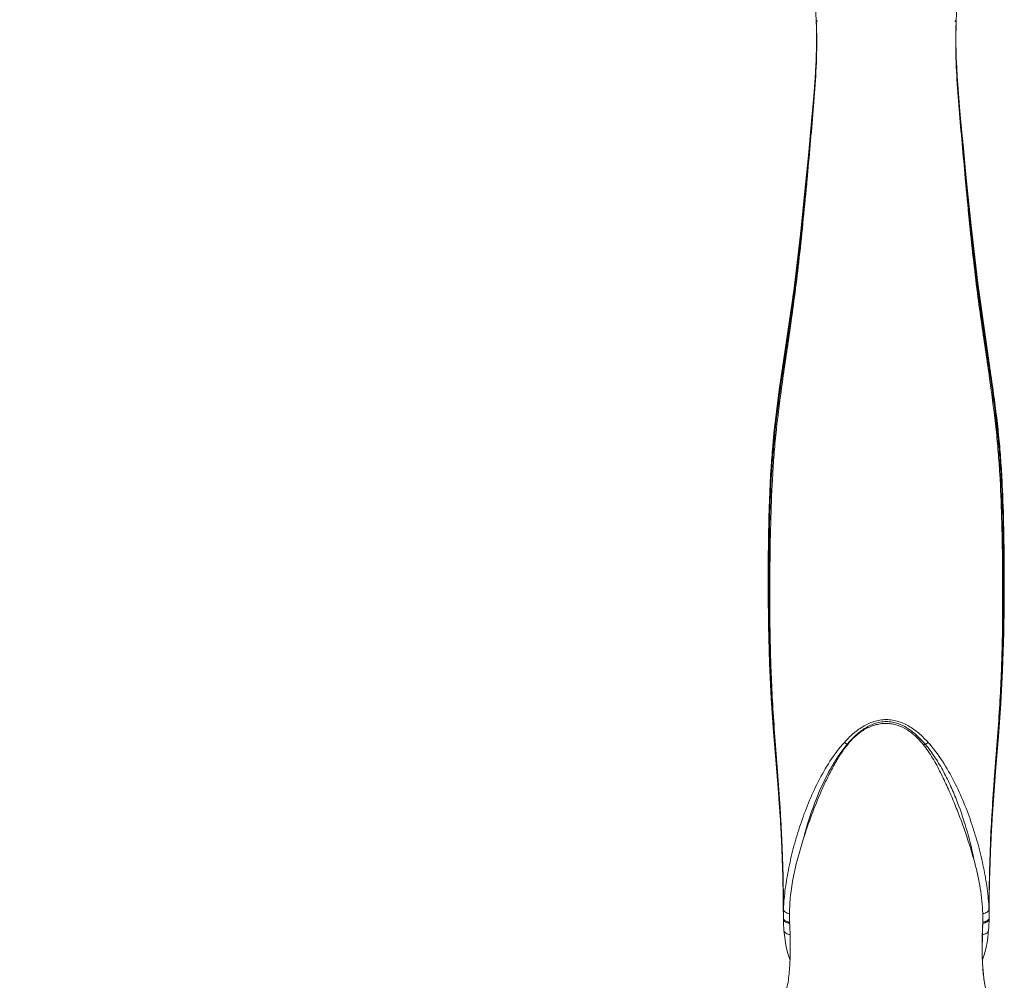
# Model space of a CAD drawing. Units: millimetres. Extents: x 1426 to 3430, y 2255 to 2689.
# Drawn here: x 1946 to 2073, y 2469 to 2593 of the extents above; entities that cross this region are included whole.
import ezdxf

# ---------------------------------------------------------------- set-up
doc = ezdxf.new("R2010")
doc.units = ezdxf.units.MM
doc.layers.add('尺寸', color=7, linetype='Continuous')
doc.styles.get("Standard").update_dxf_attribs({"font": 'ARIAL.TTF'})
doc.dimstyles.new('A2', dxfattribs={"dimtxt": 10, "dimasz": 5, "dimexe": 4, "dimexo": 6, "dimgap": 4, "dimtad": 1, "dimdec": 0, "dimdsep": 46, "dimtxsty": 'Standard', "dimcen": 0, "dimadec": 0, "dimazin": 0, "dimtfac": 1, "dimtdec": 0, "dimtmove": 0, "dimatfit": 3, "dimfxl": 0, "dimarcsym": 0})

# ---------------------------------------------------------------- blocks, each defined once
blk = doc.blocks.new('*D198')
at = {"layer": 'Defpoints', "color": 0, "lineweight": -2}
for p in [(2022.03, 2457.12), (1794.03, 2350.18), (2022.03, 2350.18)]:
    blk.add_point(p, dxfattribs=at)
at = {"layer": '尺寸', "color": 0, "lineweight": -2}
for p, q in [((1794.03, 2356.18), (1794.03, 2461.12)), ((2022.03, 2356.18), (2022.03, 2461.12)), ((1799.03, 2457.12), (2017.03, 2457.12))]:
    blk.add_line(p, q, dxfattribs=at)
for points in [[(1799.03, 2457.95), (1799.03, 2456.29), (1794.03, 2457.12)], [(2017.03, 2457.95), (2017.03, 2456.29), (2022.03, 2457.12)]]:
    blk.add_solid(points, dxfattribs=at)
at = {"layer": '尺寸', "color": 0, "lineweight": 9, "insert": (1908.03, 2466.23), "char_height": 10, "attachment_point": 5}
blk.add_mtext('228', dxfattribs=at)

msp = doc.modelspace()

# ---------------------------------------------------------------- linework, layer by layer
at = {"lineweight": 9}
for p, q in [((2048.97, 2593.27), (2048.98, 2593.07)), ((2048.99, 2593.21), (2048.99, 2593.27)), ((2049, 2592.62), (2049, 2592.49)), ((2049, 2592.49), (2049, 2592.49)), ((2067.06, 2592.49), (2067.07, 2592.61)), ((2067.06, 2592.49), (2067.06, 2592.49)), ((2067.08, 2593.21), (2067.08, 2593.27)), ((2049.03, 2591.43), (2049.03, 2591.44)), ((2067.04, 2591.45), (2067.04, 2591.43)), ((2047.77, 2573.63), (2047.62, 2572.03)), ((2047.76, 2573.15), (2047.78, 2573.36)), ((2068.2, 2573.37), (2068.3, 2572.22)), ((2068.26, 2573.55), (2068.27, 2573.37)), ((2068.27, 2573.37), (2068.4, 2571.99)), ((2068.28, 2573.37), (2068.41, 2571.99)), ((2047.66, 2572.03), (2047.76, 2573.15)), ((2047.67, 2572.02), (2047.77, 2573.15)), ((2047.75, 2572.02), (2047.77, 2572.22)), ((2047.77, 2572.22), (2047.85, 2573.14)), ((2068.3, 2572.22), (2068.32, 2571.98)), ((2042.87, 2515.86), (2042.86, 2516.43)), ((2073.2, 2516.43), (2073.2, 2515.89)), ((2042.81, 2515.86), (2042.81, 2515.73)), ((2042.87, 2515.73), (2042.87, 2515.86)), ((2042.88, 2515.73), (2042.88, 2515.86)), ((2043, 2515.73), (2043, 2515.86)), ((2073.07, 2515.89), (2073.07, 2515.76)), ((2073.19, 2515.89), (2073.18, 2515.76)), ((2073.2, 2515.89), (2073.2, 2515.76)), ((2073.26, 2515.89), (2073.25, 2515.76)), ((2052.97, 2499.62), (2053.06, 2499.62)), ((2062.81, 2499.62), (2063.1, 2499.62)), ((2044.66, 2482.78), (2044.69, 2481.2)), ((2044.69, 2481.33), (2044.68, 2481.67)), ((2044.72, 2481.34), (2044.72, 2481.7)), ((2071.35, 2481.71), (2071.34, 2481.37)), ((2071.38, 2481.67), (2071.38, 2481.37)), ((2071.4, 2482.58), (2071.4, 2482.35)), ((2044.69, 2481.33), (2044.69, 2481.52)), ((2044.69, 2481.28), (2044.69, 2481.33)), ((2044.69, 2481.33), (2044.7, 2481.02)), ((2044.69, 2481.2), (2044.69, 2481.33)), ((2044.69, 2481.2), (2044.69, 2481.28)), ((2044.71, 2480.43), (2044.7, 2480.67)), ((2044.73, 2481.21), (2044.72, 2481.34)), ((2071.34, 2481.37), (2071.34, 2481.21)), ((2071.38, 2481.37), (2071.37, 2481.29)), ((2071.38, 2481.37), (2071.37, 2481.21)), ((2071.37, 2481.29), (2071.37, 2481.21)), ((2071.38, 2481.52), (2071.38, 2481.37)), ((2044.73, 2479.24), (2044.72, 2479.38)), ((2044.73, 2479.24), (2044.73, 2478.56)), ((2044.73, 2479.24), (2044.73, 2479.24)), ((2044.75, 2479.24), (2044.75, 2479.4)), ((2071.32, 2479.4), (2071.32, 2479.27)), ((2071.32, 2479.27), (2071.32, 2479.24)), ((2071.33, 2478.42), (2071.34, 2479.24)), ((2071.34, 2479.27), (2071.34, 2479.24)), ((2044.73, 2478.56), (2044.74, 2477.48)), ((2071.33, 2477.36), (2071.33, 2478.42)), ((2044.74, 2477.48), (2044.74, 2477.36)), ((2044.74, 2477.08), (2044.74, 2476.93)), ((2044.74, 2476.93), (2044.75, 2476.68)), ((2070.48, 2475.95), (2070.49, 2476.04))]:
    msp.add_line(p, q, dxfattribs=at)
for points in [[(2048.42, 2601.22), (2048.51, 2600.26), (2048.61, 2598.95), (2048.71, 2597.68), (2048.79, 2596.43), (2048.87, 2595.2), (2048.94, 2594), (2048.97, 2593.27)], [(2067.09, 2593.27), (2067.13, 2594), (2067.2, 2595.21), (2067.27, 2596.44), (2067.36, 2597.68), (2067.45, 2598.94), (2067.56, 2600.25), (2067.65, 2601.22)], [(2048.98, 2593.07), (2048.99, 2592.9), (2048.99, 2592.75), (2049, 2592.62)], [(2049, 2592.49), (2049.01, 2592.38), (2049.01, 2592.11), (2049.02, 2591.83), (2049.03, 2591.54), (2049.03, 2591.43)], [(2067.04, 2591.43), (2067.04, 2591.57), (2067.05, 2591.83), (2067.05, 2592.16), (2067.06, 2592.49)], [(2067.07, 2592.61), (2067.07, 2592.74), (2067.08, 2592.89), (2067.09, 2593.06), (2067.09, 2593.25), (2067.09, 2593.27)], [(2049.03, 2591.44), (2049.03, 2590.15), (2048.97, 2587.96), (2048.85, 2585.73), (2048.69, 2583.45), (2048.48, 2581.1), (2048.26, 2578.68), (2048.02, 2576.2), (2047.77, 2573.63)], [(2068.45, 2571.99), (2068.24, 2574.21), (2068, 2576.7), (2067.77, 2579.11), (2067.55, 2581.45), (2067.36, 2583.74), (2067.2, 2585.96), (2067.09, 2588.13), (2067.04, 2590.27), (2067.04, 2591.45)], [(2047.62, 2572.03), (2046.96, 2565.57), (2046.08, 2558.23), (2045.11, 2551.53), (2044.21, 2545.44), (2043.52, 2539.85), (2043.09, 2534.43), (2042.88, 2528.99), (2042.79, 2523.29), (2042.8, 2517.08), (2042.81, 2515.86)], [(2073.26, 2515.89), (2073.28, 2522.97), (2073.19, 2528.86), (2072.97, 2534.48), (2072.52, 2540.07), (2071.79, 2545.87), (2070.85, 2552.24), (2069.86, 2559.21), (2068.99, 2566.66), (2068.46, 2571.99)], [(2042.81, 2515.73), (2042.83, 2515), (2042.96, 2510.08), (2043.18, 2505.56), (2043.48, 2501.22), (2043.81, 2497.13), (2044.1, 2493.43), (2044.35, 2489.82), (2044.54, 2486.22), (2044.66, 2482.78)], [(2071.37, 2481.21), (2071.4, 2482.56), (2071.52, 2485.93), (2071.69, 2489.45), (2071.94, 2493.01), (2072.22, 2496.65), (2072.54, 2500.64), (2072.84, 2504.85), (2073.07, 2509.23), (2073.22, 2514.01), (2073.25, 2515.76)], [(2044.7, 2481.02), (2044.71, 2480.48), (2044.72, 2479.95), (2044.72, 2479.43), (2044.73, 2479.24)], [(2071.34, 2479.27), (2071.35, 2480.18), (2071.38, 2481.37)], [(2044.75, 2476.68), (2044.76, 2476.44), (2044.77, 2476.2), (2044.78, 2475.96), (2044.8, 2475.72), (2044.81, 2475.58)], [(2071.26, 2475.58), (2071.27, 2475.69), (2071.28, 2475.93), (2071.3, 2476.17), (2071.31, 2476.41), (2071.32, 2476.65)], [(2071.32, 2476.65), (2071.32, 2476.9), (2071.33, 2477.08)], [(2044.81, 2475.58), (2044.84, 2475.27), (2044.91, 2474.65), (2045, 2474.04), (2045.12, 2473.46), (2045.25, 2472.89), (2045.4, 2472.34), (2045.56, 2471.82), (2045.6, 2471.73)], [(2070.87, 2468.18), (2070.79, 2468.55), (2070.65, 2469.42), (2070.55, 2470.35), (2070.48, 2471.33), (2070.45, 2472.36), (2070.44, 2473.46), (2070.46, 2474.62), (2070.49, 2475.86), (2070.5, 2476.04)], [(2070.47, 2471.73), (2070.49, 2471.78), (2070.66, 2472.31), (2070.81, 2472.86), (2070.95, 2473.43), (2071.06, 2474.02), (2071.15, 2474.62), (2071.23, 2475.25), (2071.26, 2475.58)]]:
    msp.add_lwpolyline(points, dxfattribs=at)
for centre, radius, start, end in [((2000.68, 2590.76), 48.37, 2.0506, 2.9095), ((1995.74, 2590.79), 53.29, 0.6992, 1.8233), ((1995.81, 2590.59), 53.24, 0.9231, 2.0486), ((2120.27, 2590.59), 53.26, 177.9513, 179.0932), ((2120.08, 2590.8), 53.04, 178.1758, 179.2999), ((2114.16, 2590.81), 47.14, 177.0793, 177.9602), ((1993.69, 2590.77), 55.34, 0.5215, 0.7015), ((1991.97, 2590.78), 57.06, 0.0648, 0.6533), ((1992.43, 2590.75), 56.6, 0.3366, 0.5214), ((1990.49, 2590.74), 58.54, 0.0658, 0.336), ((1993.67, 2590.55), 55.38, 0.6533, 0.9247), ((2122.44, 2590.55), 55.43, 179.0913, 179.3466), ((2122.4, 2590.77), 55.36, 179.2951, 179.4874), ((2123.91, 2590.78), 56.88, 179.3458, 179.8928), ((2123.67, 2590.75), 56.63, 179.4874, 179.6633), ((2125.35, 2590.75), 58.31, 179.6636, 179.8871), ((1981.84, 2590.79), 67.19, 358.8705, 0.0414), ((1982.25, 2590.76), 66.78, 358.9849, 0.0441), ((2132.04, 2590.77), 65, 179.901, 181.1171), ((2131.68, 2590.74), 64.65, 179.896, 180.9862), ((1971.73, 2590.97), 77.31, 357.9148, 358.969), ((1971.72, 2591), 77.31, 357.9573, 358.8616), ((2141.57, 2590.9), 74.54, 180.9726, 182.0075), ((2142, 2590.94), 74.96, 181.0975, 181.9726), ((1962.69, 2591.33), 86.35, 357.4312, 357.9583), ((1963.39, 2591.26), 85.64, 357.5928, 357.9203), ((2152.16, 2591.28), 85.13, 181.9631, 182.4941), ((2151.11, 2591.2), 84.08, 181.9896, 182.3041), ((2054.63, 2502.01), 2.91, 226.6212, 235.2134), ((2061.44, 2502.01), 2.91, 304.787, 313.3789), ((1801.31, 2476.27), 243.43, 1.2366, 1.5336), ((2315.19, 2476.26), 243.87, 178.5688, 178.7634), ((1804.05, 2476.41), 240.69, 1.0144, 1.1416), ((1821.77, 2476.7), 222.97, 0.6887, 0.9593), ((1821.4, 2477.39), 223.36, 0.5143, 0.9781), ((2299.9, 2477.32), 228.59, 179.0271, 179.4802), ((2303.84, 2476.56), 232.52, 178.8562, 179.3343), ((1840.36, 2477.57), 204.39, 0.2065, 0.4678), ((2275.84, 2477.57), 204.54, 179.5322, 179.7934), ((2068.01, 2477.38), 23.27, 177.7258, 180.0696), ((2048.47, 2477.39), 22.86, 0.1422, 2.297), ((2066.23, 2477.4), 21.49, 180.1124, 180.461), ((2065.78, 2477.4), 21.04, 180.4613, 180.8191), ((2045.09, 2477.22), 0.352, 179.5577, 190.7112), ((2072.16, 2477.5), 26.62, 179.4507, 181.8445), ((2072.02, 2477.5), 26.49, 181.8449, 182.1368), ((2071.95, 2477.5), 26.42, 182.1368, 182.3164), ((2196.63, 2471.38), 126.23, 177.5446, 177.8821), ((2045.05, 2477.01), 25.46, 357.8062, 358.8669), ((2045.06, 2477.02), 25.46, 359.4725, 1.6583), ((2044.81, 2477.02), 25.7, 358.8653, 359.1653), ((2044.77, 2477.02), 25.75, 359.1653, 359.4717), ((2070.98, 2477.22), 0.352, 349.2695, 0.442), ((2049.63, 2477.4), 21.7, 359.8874, 0.131), ((2049.84, 2477.4), 21.49, 359.539, 359.8876), ((2050.29, 2477.4), 21.04, 359.1809, 359.5387)]:
    msp.add_arc(centre, radius, start, end, dxfattribs=at)
for points, knots in [([(2048.97, 2593.27), (2048.97, 2593.26), (2048.98, 2593.24), (2048.99, 2593.22), (2048.99, 2593.21)], [0, 0, 0, 0, 0.734441, 1, 1, 1, 1]), ([(2048.99, 2593.21), (2049.01, 2593.19), (2049.06, 2593.13), (2049.13, 2593.09), (2049.17, 2593.07)], [0, 0, 0, 0, 0.420794, 1, 1, 1, 1]), ([(2066.89, 2593.06), (2066.93, 2593.09), (2067, 2593.13), (2067.06, 2593.18), (2067.08, 2593.21)], [0, 0, 0, 0, 0.579997, 1, 1, 1, 1]), ([(2067.08, 2593.21), (2067.08, 2593.22), (2067.09, 2593.24), (2067.09, 2593.26), (2067.09, 2593.27)], [0, 0, 0, 0, 0.26556, 1, 1, 1, 1]), ([(2047.85, 2573.14), (2047.99, 2574.65), (2048.25, 2577.64), (2048.66, 2582.12), (2048.99, 2586.62), (2049.07, 2589.64), (2049.05, 2591.18)], [0, 0, 0, 0, 0.251815, 0.498004, 0.744856, 1, 1, 1, 1]), ([(2067.02, 2591.18), (2067, 2589.66), (2067.08, 2586.67), (2067.4, 2582.23), (2067.8, 2577.81), (2068.06, 2574.86), (2068.2, 2573.37)], [0, 0, 0, 0, 0.255267, 0.502264, 0.748407, 1, 1, 1, 1]), ([(2047.77, 2573.15), (2047.89, 2574.37), (2048.11, 2576.8), (2048.56, 2581.64), (2048.86, 2585.25), (2048.96, 2587.67)], [0, 0, 0, 0, 0.253872, 0.502732, 1, 1, 1, 1]), ([(2047.78, 2573.36), (2047.9, 2574.55), (2048.11, 2576.91), (2048.55, 2581.6), (2048.85, 2585.11), (2048.95, 2587.46)], [0, 0, 0, 0, 0.253781, 0.502725, 1, 1, 1, 1]), ([(2067.1, 2587.82), (2067.19, 2585.45), (2067.48, 2581.9), (2067.93, 2577.15), (2068.15, 2574.76), (2068.26, 2573.55)], [0, 0, 0, 0, 0.497863, 0.74651, 1, 1, 1, 1]), ([(2067.11, 2587.57), (2067.21, 2585.21), (2067.51, 2581.68), (2067.95, 2576.95), (2068.17, 2574.57), (2068.28, 2573.37)], [0, 0, 0, 0, 0.49742, 0.746284, 1, 1, 1, 1]), ([(2047.62, 2572.03), (2047.45, 2570.32), (2047.12, 2566.96), (2046.58, 2562.11), (2046.01, 2557.63), (2045.27, 2552.46), (2044.39, 2546.75), (2043.67, 2541.41), (2043.3, 2537.44), (2043.03, 2533.65), (2042.85, 2528.8), (2042.77, 2522.56), (2042.78, 2518.19), (2042.81, 2515.86)], [0, 0, 0, 0, 0.091454, 0.17906, 0.259468, 0.331517, 0.456713, 0.566289, 0.617948, 0.668373, 0.768211, 0.875991, 1, 1, 1, 1]), ([(2042.86, 2516.43), (2042.84, 2518.71), (2042.85, 2522.99), (2042.95, 2529.11), (2043.14, 2533.89), (2043.41, 2537.64), (2043.69, 2540.52), (2044.06, 2543.51), (2044.49, 2546.66), (2044.99, 2550.01), (2045.53, 2553.67), (2046.11, 2557.71), (2046.65, 2562.17), (2047.18, 2566.99), (2047.5, 2570.32), (2047.66, 2572.03)], [0, 0, 0, 0, 0.122722, 0.22951, 0.328945, 0.379386, 0.431119, 0.484682, 0.541091, 0.601396, 0.666953, 0.739432, 0.820284, 0.908266, 1, 1, 1, 1]), ([(2042.88, 2515.86), (2042.85, 2518.19), (2042.86, 2522.55), (2042.95, 2528.78), (2043.14, 2533.61), (2043.41, 2537.39), (2043.78, 2541.35), (2044.49, 2546.7), (2045.37, 2552.41), (2046.1, 2557.59), (2046.65, 2562.08), (2047.18, 2566.95), (2047.51, 2570.31), (2047.67, 2572.02)], [0, 0, 0, 0, 0.123993, 0.231513, 0.330976, 0.381276, 0.432865, 0.542402, 0.667705, 0.739883, 0.820491, 0.908335, 1, 1, 1, 1]), ([(2043, 2515.86), (2042.98, 2518.2), (2042.99, 2522.55), (2043.09, 2528.78), (2043.29, 2533.62), (2043.55, 2537.4), (2043.92, 2541.36), (2044.63, 2546.71), (2045.49, 2552.42), (2046.21, 2557.6), (2046.76, 2562.09), (2047.27, 2566.95), (2047.59, 2570.3), (2047.75, 2572.02)], [0, 0, 0, 0, 0.124025, 0.231611, 0.331159, 0.381508, 0.433145, 0.542752, 0.668051, 0.74019, 0.820726, 0.908466, 1, 1, 1, 1]), ([(2068.32, 2571.98), (2068.48, 2570.27), (2068.8, 2566.91), (2069.31, 2562.06), (2069.85, 2557.58), (2070.58, 2552.41), (2071.44, 2546.7), (2072.14, 2541.36), (2072.52, 2537.4), (2072.78, 2533.63), (2072.97, 2528.79), (2073.08, 2522.57), (2073.09, 2518.22), (2073.07, 2515.89)], [0, 0, 0, 0, 0.091547, 0.179273, 0.259788, 0.331911, 0.457211, 0.566838, 0.618488, 0.668851, 0.76842, 0.876003, 1, 1, 1, 1]), ([(2068.4, 2571.99), (2068.56, 2570.27), (2068.89, 2566.91), (2069.42, 2562.05), (2069.97, 2557.57), (2070.7, 2552.39), (2071.58, 2546.69), (2072.28, 2541.35), (2072.66, 2537.4), (2072.92, 2533.62), (2073.11, 2528.79), (2073.21, 2522.57), (2073.21, 2518.22), (2073.19, 2515.89)], [0, 0, 0, 0, 0.091677, 0.179509, 0.260094, 0.332258, 0.45756, 0.567118, 0.61872, 0.669034, 0.768518, 0.876035, 1, 1, 1, 1]), ([(2068.41, 2571.99), (2068.57, 2570.29), (2068.89, 2566.96), (2069.42, 2562.14), (2069.97, 2557.68), (2070.54, 2553.65), (2071.08, 2550), (2071.58, 2546.64), (2072.01, 2543.5), (2072.37, 2540.51), (2072.65, 2537.63), (2072.92, 2533.88), (2073.12, 2529.11), (2073.22, 2522.98), (2073.23, 2518.71), (2073.2, 2516.43)], [0, 0, 0, 0, 0.091743, 0.179706, 0.260525, 0.332974, 0.398513, 0.45881, 0.515216, 0.568782, 0.620521, 0.670969, 0.770427, 0.877247, 1, 1, 1, 1]), ([(2068.45, 2571.99), (2068.62, 2570.28), (2068.95, 2566.93), (2069.49, 2562.08), (2070.06, 2557.61), (2070.8, 2552.44), (2071.68, 2546.74), (2072.39, 2541.41), (2072.77, 2537.44), (2073.03, 2533.66), (2073.22, 2528.81), (2073.3, 2522.57), (2073.29, 2518.22), (2073.26, 2515.89)], [0, 0, 0, 0, 0.091466, 0.179058, 0.259444, 0.331479, 0.456675, 0.566271, 0.617943, 0.668382, 0.768241, 0.876019, 1, 1, 1, 1]), ([(2044.66, 2482.79), (2044.61, 2484.37), (2044.53, 2486.75), (2044.36, 2489.9), (2044.15, 2492.97), (2043.86, 2496.69), (2043.52, 2500.98), (2043.23, 2505.03), (2043.04, 2508.82), (2042.93, 2512.36), (2042.89, 2514.63), (2042.87, 2515.73)], [0, 0, 0, 0, 0.144568, 0.215934, 0.286757, 0.42452, 0.555158, 0.678123, 0.793207, 0.9004, 1, 1, 1, 1]), ([(2044.68, 2481.67), (2044.65, 2483.31), (2044.57, 2485.76), (2044.41, 2489.01), (2044.21, 2492.19), (2043.92, 2496.04), (2043.56, 2500.49), (2043.26, 2504.68), (2043.06, 2508.6), (2042.94, 2512.25), (2042.9, 2514.6), (2042.88, 2515.73)], [0, 0, 0, 0, 0.144113, 0.215392, 0.286144, 0.424283, 0.555323, 0.678533, 0.793678, 0.900737, 1, 1, 1, 1]), ([(2044.72, 2481.7), (2044.69, 2483.34), (2044.61, 2485.79), (2044.46, 2489.04), (2044.27, 2492.21), (2043.99, 2496.06), (2043.64, 2500.51), (2043.36, 2504.69), (2043.16, 2508.61), (2043.05, 2512.26), (2043.01, 2514.6), (2043, 2515.73)], [0, 0, 0, 0, 0.144181, 0.215508, 0.286295, 0.424436, 0.555426, 0.678575, 0.793674, 0.900717, 1, 1, 1, 1]), ([(2073.07, 2515.76), (2073.06, 2514.63), (2073.02, 2512.29), (2072.9, 2508.64), (2072.71, 2504.72), (2072.43, 2500.53), (2072.08, 2496.08), (2071.79, 2492.23), (2071.6, 2489.05), (2071.45, 2485.8), (2071.38, 2483.35), (2071.35, 2481.71)], [0, 0, 0, 0, 0.099242, 0.20625, 0.321326, 0.444465, 0.57546, 0.713622, 0.784428, 0.855776, 1, 1, 1, 1]), ([(2073.18, 2515.76), (2073.17, 2514.63), (2073.13, 2512.28), (2073.01, 2508.63), (2072.81, 2504.7), (2072.51, 2500.51), (2072.15, 2496.06), (2071.85, 2492.2), (2071.66, 2489.02), (2071.5, 2485.76), (2071.42, 2483.31), (2071.38, 2481.67)], [0, 0, 0, 0, 0.099221, 0.206244, 0.321367, 0.444568, 0.575613, 0.713774, 0.784545, 0.855844, 1, 1, 1, 1]), ([(2073.2, 2515.76), (2073.18, 2514.66), (2073.14, 2512.37), (2073.02, 2508.81), (2072.83, 2504.99), (2072.55, 2500.91), (2072.2, 2496.59), (2071.91, 2492.84), (2071.7, 2489.75), (2071.53, 2486.57), (2071.45, 2484.18), (2071.4, 2482.58)], [0, 0, 0, 0, 0.099495, 0.206626, 0.321696, 0.444694, 0.575407, 0.713259, 0.784091, 0.855453, 1, 1, 1, 1]), ([(2058.03, 2502.83), (2057.76, 2502.83), (2057.22, 2502.78), (2056.17, 2502.53), (2054.97, 2501.95), (2053.71, 2501.01), (2052.97, 2500.27), (2052.63, 2499.89)], [0, 0, 0, 0, 0.128781, 0.256891, 0.508976, 0.756338, 1, 1, 1, 1]), ([(2058.03, 2502.57), (2057.77, 2502.57), (2057.26, 2502.52), (2056.26, 2502.26), (2055.13, 2501.67), (2053.96, 2500.72), (2053.29, 2499.99), (2052.97, 2499.62)], [0, 0, 0, 0, 0.128781, 0.256841, 0.508707, 0.75604, 1, 1, 1, 1]), ([(2058.03, 2502.33), (2057.78, 2502.33), (2057.28, 2502.3), (2056.3, 2502.09), (2055.18, 2501.58), (2054.01, 2500.69), (2053.36, 2499.99), (2053.06, 2499.62)], [0, 0, 0, 0, 0.128598, 0.256681, 0.508986, 0.756515, 1, 1, 1, 1]), ([(2063.44, 2499.89), (2063.09, 2500.27), (2062.36, 2501.01), (2061.1, 2501.95), (2059.89, 2502.53), (2058.85, 2502.78), (2058.31, 2502.83), (2058.03, 2502.83)], [0, 0, 0, 0, 0.243663, 0.491024, 0.743107, 0.871218, 1, 1, 1, 1]), ([(2063.1, 2499.62), (2062.78, 2499.99), (2062.11, 2500.72), (2060.94, 2501.67), (2059.81, 2502.26), (2058.81, 2502.52), (2058.29, 2502.57), (2058.03, 2502.57)], [0, 0, 0, 0, 0.24396, 0.491294, 0.743158, 0.871217, 1, 1, 1, 1]), ([(2062.81, 2499.62), (2062.52, 2499.98), (2061.9, 2500.67), (2060.78, 2501.54), (2059.7, 2502.06), (2058.76, 2502.28), (2058.28, 2502.32), (2058.03, 2502.33)], [0, 0, 0, 0, 0.243503, 0.490966, 0.743223, 0.8713, 1, 1, 1, 1]), ([(2052.63, 2499.89), (2051.94, 2499.13), (2050.72, 2497.48), (2049.21, 2494.83), (2047.96, 2492.09), (2046.93, 2489.31), (2046.09, 2486.53), (2045.43, 2483.75), (2044.96, 2481.02), (2044.79, 2479.2), (2044.76, 2478.31)], [0, 0, 0, 0, 0.13225, 0.262759, 0.391602, 0.518607, 0.643441, 0.765704, 0.884817, 1, 1, 1, 1]), ([(2052.97, 2499.62), (2052.59, 2499.18), (2051.9, 2498.25), (2050.69, 2496.29), (2049.42, 2493.73), (2048.22, 2490.56), (2047.58, 2488.41), (2047.3, 2487.33)], [0, 0, 0, 0, 0.127689, 0.254513, 0.505856, 0.754538, 1, 1, 1, 1]), ([(2053.06, 2499.62), (2052.69, 2499.17), (2052.02, 2498.23), (2051.16, 2496.73), (2050.38, 2495.2), (2049.42, 2493.14), (2048.36, 2490.52), (2047.63, 2488.39), (2047.3, 2487.33)], [0, 0, 0, 0, 0.127397, 0.253881, 0.379698, 0.505041, 0.753988, 1, 1, 1, 1]), ([(2069.48, 2484.3), (2069.12, 2485.62), (2068.51, 2487.59), (2067.57, 2490.18), (2066.81, 2492.14), (2065.97, 2494.07), (2065.06, 2495.99), (2064.06, 2497.87), (2063.26, 2499.06), (2062.81, 2499.62)], [0, 0, 0, 0, 0.244296, 0.368315, 0.49324, 0.618905, 0.745177, 0.872071, 1, 1, 1, 1]), ([(2069.48, 2484.3), (2069.21, 2485.63), (2068.56, 2488.3), (2067.49, 2491.59), (2066.42, 2494.17), (2065.48, 2496.07), (2064.4, 2497.91), (2063.56, 2499.07), (2063.1, 2499.62)], [0, 0, 0, 0, 0.243609, 0.492064, 0.617737, 0.744215, 0.871594, 1, 1, 1, 1]), ([(2071.31, 2478.31), (2071.28, 2479.2), (2071.1, 2481.02), (2070.63, 2483.75), (2069.97, 2486.53), (2069.13, 2489.31), (2068.1, 2492.09), (2066.85, 2494.83), (2065.34, 2497.48), (2064.13, 2499.13), (2063.44, 2499.89)], [0, 0, 0, 0, 0.115182, 0.234294, 0.356556, 0.481387, 0.608391, 0.73723, 0.867747, 1, 1, 1, 1]), ([(2047.3, 2487.33), (2047.05, 2486.53), (2046.58, 2484.93), (2046.1, 2482.92), (2045.81, 2481.32), (2045.61, 2479.73), (2045.54, 2478.55), (2045.54, 2477.76)], [0, 0, 0, 0, 0.257701, 0.510483, 0.634939, 0.758156, 1, 1, 1, 1]), ([(2070.51, 2477.75), (2070.48, 2478.84), (2070.26, 2481.05), (2069.76, 2483.21), (2069.48, 2484.3)], [0, 0, 0, 0, 0.491335, 1, 1, 1, 1]), ([(2045.54, 2477.76), (2045.43, 2477.77), (2045.24, 2477.82), (2045, 2477.94), (2044.82, 2478.1), (2044.76, 2478.24), (2044.76, 2478.31)], [0, 0, 0, 0, 0.305537, 0.578201, 0.807562, 1, 1, 1, 1]), ([(2070.51, 2477.75), (2070.61, 2477.77), (2070.81, 2477.82), (2071.06, 2477.94), (2071.25, 2478.1), (2071.31, 2478.24), (2071.31, 2478.31)], [0, 0, 0, 0, 0.305585, 0.57876, 0.808225, 1, 1, 1, 1]), ([(2045.33, 2476.69), (2045.25, 2476.71), (2045.11, 2476.75), (2044.93, 2476.86), (2044.8, 2477), (2044.75, 2477.1), (2044.74, 2477.16)], [0, 0, 0, 0, 0.297932, 0.564013, 0.795762, 1, 1, 1, 1]), ([(2045.05, 2476.66), (2044.96, 2476.71), (2044.81, 2476.82), (2044.74, 2477), (2044.74, 2477.08)], [0, 0, 0, 0, 0.54821, 1, 1, 1, 1]), ([(2045.55, 2476.51), (2045.51, 2476.52), (2045.33, 2476.54), (2045.16, 2476.6), (2045.05, 2476.66)], [0, 0, 0, 0, 0.265538, 1, 1, 1, 1]), ([(2045.55, 2476.65), (2045.49, 2476.65), (2045.42, 2476.66), (2045.35, 2476.68), (2045.33, 2476.69)], [0, 0, 0, 0, 0.753962, 1, 1, 1, 1]), ([(2070.51, 2476.51), (2070.62, 2476.52), (2070.83, 2476.56), (2071.09, 2476.69), (2071.27, 2476.86), (2071.33, 2477.01), (2071.33, 2477.08)], [0, 0, 0, 0, 0.305718, 0.577466, 0.805446, 1, 1, 1, 1]), ([(2070.52, 2476.65), (2070.62, 2476.66), (2070.81, 2476.7), (2071.06, 2476.81), (2071.24, 2476.96), (2071.31, 2477.09), (2071.32, 2477.16)], [0, 0, 0, 0, 0.30074, 0.571849, 0.803282, 1, 1, 1, 1]), ([(2045.6, 2475.05), (2045.5, 2475.05), (2045.31, 2475.09), (2045.05, 2475.2), (2044.87, 2475.37), (2044.82, 2475.51), (2044.81, 2475.58)], [0, 0, 0, 0, 0.301204, 0.569668, 0.798969, 1, 1, 1, 1]), ([(2045.19, 2468.18), (2045.35, 2468.86), (2045.54, 2470.23), (2045.63, 2472.3), (2045.63, 2474.37), (2045.59, 2475.74), (2045.56, 2476.43)], [0, 0, 0, 0, 0.250955, 0.501446, 0.750391, 1, 1, 1, 1]), ([(2070.78, 2468.62), (2070.66, 2469.23), (2070.51, 2470.45), (2070.44, 2472.29), (2070.43, 2474.12), (2070.46, 2475.35), (2070.48, 2475.95)], [0, 0, 0, 0, 0.251492, 0.501915, 0.750954, 1, 1, 1, 1]), ([(2070.44, 2475.04), (2070.55, 2475.05), (2070.74, 2475.08), (2071, 2475.2), (2071.19, 2475.36), (2071.25, 2475.51), (2071.26, 2475.58)], [0, 0, 0, 0, 0.301241, 0.570337, 0.79967, 1, 1, 1, 1])]:
    msp.add_open_spline(points, degree=3, knots=knots, dxfattribs=at)

# ---------------------------------------------------------------- dimensions: what is measured, and where the dimension line sits
at = {"layer": '尺寸', "lineweight": 9}
dim = msp.add_linear_dim(base=(2022.03, 2457.12), p1=(1794.03, 2350.18), p2=(2022.03, 2350.18), dimstyle='A2', dxfattribs=at)
dim.commit()
dim.dimension.update_dxf_attribs({"geometry": '*D198', "text_midpoint": (1908.03, 2457.12), "dimtype": 160})

doc.saveas('drawing.dxf')
